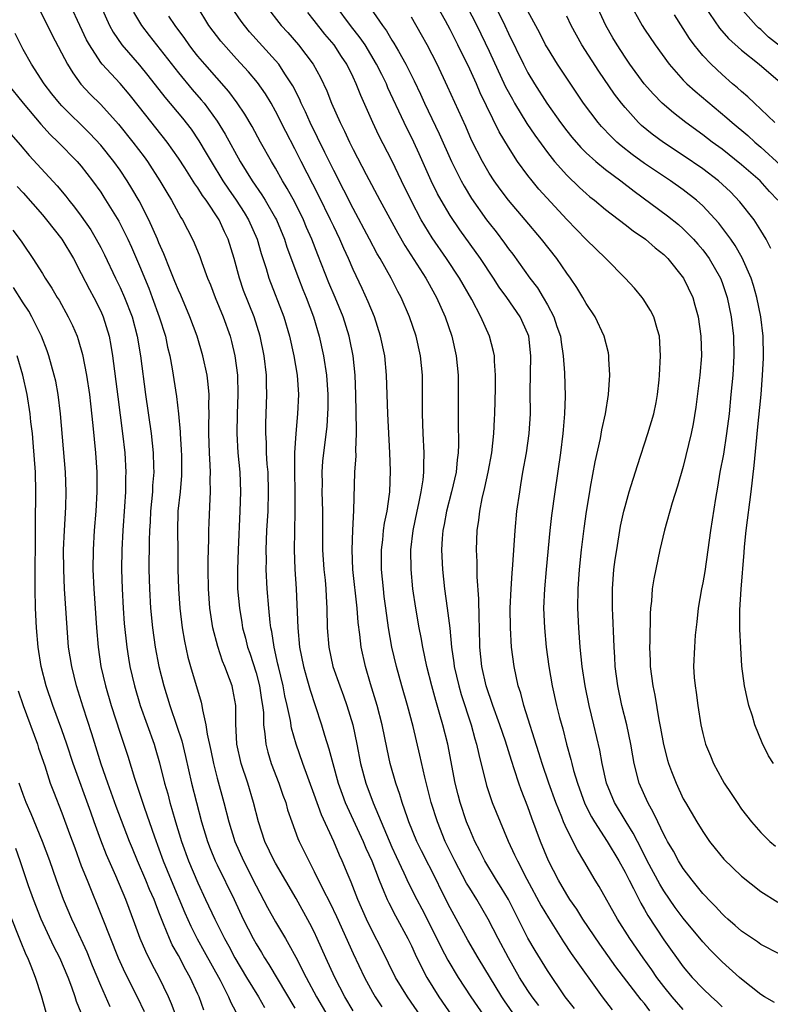
# Model space of a CAD drawing. Units: inches. Extents: x 2626286 to 2628000, y 1443000 to 1446000.
# Drawn here: x 2627625 to 2627702, y 1443716 to 1443818 of the extents above; entities that cross this region are included whole.
import ezdxf

# ---------------------------------------------------------------- set-up
doc = ezdxf.new("R2010")
doc.units = ezdxf.units.IN
doc.header["$MEASUREMENT"] = 0
doc.layers.add('LD26251443_2ft', color=36, linetype='Continuous')

msp = doc.modelspace()

# ---------------------------------------------------------------- linework, layer by layer
at = {"layer": 'LD26251443_2ft'}
for points, elevation in [([(2627702.74, 1443799), (2627701.89, 1443799.9), (2627700.92, 1443801), (2627699, 1443802.66), (2627697, 1443804.25), (2627695.97, 1443805), (2627695, 1443805.75), (2627693.26, 1443807), (2627691.99, 1443807.99), (2627690.82, 1443809), (2627689.92, 1443809.92), (2627688.98, 1443810.98), (2627687.5, 1443813), (2627687, 1443813.72), (2627686.18, 1443815), (2627685.74, 1443815.74), (2627685.04, 1443817), (2627683, 1443821.43)], 10138), ([(2627703, 1443721.35), (2627701, 1443722.39), (2627700.65, 1443722.65), (2627699, 1443723.76), (2627698.35, 1443724.35), (2627697.58, 1443725), (2627697.28, 1443725.28), (2627697, 1443725.53), (2627696.31, 1443726.31), (2627695.6, 1443727), (2627695.32, 1443727.32), (2627695, 1443727.64), (2627693.9, 1443729), (2627693, 1443730.19), (2627692.49, 1443731), (2627691.98, 1443731.98), (2627691.38, 1443733), (2627691.25, 1443733.25), (2627691, 1443733.7), (2627690.37, 1443735), (2627689.94, 1443735.94), (2627689.34, 1443737), (2627688.46, 1443739), (2627687.94, 1443741), (2627687.79, 1443741.79), (2627687.59, 1443743), (2627687.17, 1443745), (2627686.66, 1443747), (2627686.25, 1443749), (2627686, 1443751), (2627685.95, 1443751.95), (2627685.87, 1443753), (2627685.85, 1443753.85), (2627685.73, 1443756.27), (2627685.71, 1443757), (2627685.7, 1443759), (2627685.86, 1443761), (2627685.99, 1443762.01), (2627686.14, 1443763), (2627686.55, 1443765.45), (2627686.89, 1443767), (2627687, 1443767.47), (2627687.44, 1443769), (2627688.29, 1443771.71), (2627689.36, 1443775), (2627689.95, 1443777), (2627690.19, 1443778.19), (2627690.34, 1443779), (2627690.5, 1443780.5), (2627690.55, 1443781), (2627690.67, 1443783), (2627690.55, 1443785), (2627690.33, 1443785.67), (2627689.95, 1443787), (2627689.64, 1443787.64), (2627688.87, 1443788.87), (2627688.77, 1443789), (2627687.97, 1443789.97), (2627687.03, 1443791), (2627685.03, 1443793), (2627683, 1443794.96), (2627681, 1443797.02), (2627678.14, 1443800.14), (2627677.43, 1443801), (2627677, 1443801.55), (2627675.93, 1443803), (2627675, 1443804.46), (2627674.05, 1443806.05), (2627672.08, 1443810.08), (2627671.69, 1443811), (2627671, 1443812.5), (2627669.79, 1443815), (2627669, 1443816.59), (2627668.52, 1443817.48), (2627667, 1443820.2)], 10148), ([(2627673.43, 1443819.43), (2627674.62, 1443817), (2627675, 1443816.18), (2627676.56, 1443813), (2627677, 1443812.14), (2627677.67, 1443811), (2627678.96, 1443809), (2627680.37, 1443807), (2627681, 1443806.16), (2627681.51, 1443805.51), (2627682.44, 1443804.44), (2627683, 1443803.9), (2627684, 1443803), (2627685, 1443802.18), (2627686.57, 1443801), (2627687.93, 1443799.93), (2627691.39, 1443797.39), (2627692.5, 1443796.5), (2627693, 1443796.06), (2627694.06, 1443795), (2627694.5, 1443794.5), (2627695, 1443793.9), (2627695.39, 1443793.39), (2627695.66, 1443793), (2627696.82, 1443791), (2627697, 1443790.54), (2627697.53, 1443789), (2627697.94, 1443787), (2627698.17, 1443785), (2627698.21, 1443783), (2627698.09, 1443781), (2627697.91, 1443779), (2627697.71, 1443777), (2627697.46, 1443775), (2627697.13, 1443772.87), (2627696.78, 1443771), (2627696.53, 1443769.47), (2627696.31, 1443768.31), (2627695.81, 1443765), (2627695.54, 1443763), (2627695.21, 1443760.79), (2627695, 1443759.63), (2627694.87, 1443759), (2627694.53, 1443757), (2627694.4, 1443755.6), (2627694.24, 1443754.24), (2627694.15, 1443753), (2627694.06, 1443751), (2627694.13, 1443749.87), (2627694.21, 1443749), (2627694.33, 1443748.33), (2627694.51, 1443747), (2627694.81, 1443745), (2627695, 1443744.12), (2627695.29, 1443743), (2627695.8, 1443741.8), (2627696.12, 1443741), (2627697, 1443739.37), (2627697.21, 1443739), (2627697.94, 1443737.94), (2627698.54, 1443737), (2627699, 1443736.33), (2627700.01, 1443735), (2627701, 1443733.9), (2627701.92, 1443733), (2627702.51, 1443732.51)], 10144), ([(2627687.41, 1443819.41), (2627688.76, 1443817), (2627689, 1443816.62), (2627690.09, 1443815), (2627691.54, 1443813), (2627693, 1443811.37), (2627693.36, 1443811), (2627694.22, 1443810.22), (2627697.49, 1443807.49), (2627698.03, 1443807), (2627699.66, 1443805.66), (2627700.37, 1443805), (2627701, 1443804.47), (2627703, 1443802.61)], 10136), ([(2627626.51, 1443819), (2627627.99, 1443815.99), (2627629.58, 1443813), (2627630.12, 1443812.12), (2627630.97, 1443810.97), (2627631.93, 1443809.94), (2627633, 1443808.87), (2627634.83, 1443806.83), (2627636.31, 1443805), (2627637.47, 1443803.47), (2627637.81, 1443803), (2627639.1, 1443801), (2627639.8, 1443799.8), (2627640.29, 1443799), (2627641, 1443797.68), (2627641.24, 1443797.24), (2627641.41, 1443797), (2627642.44, 1443795), (2627642.62, 1443794.62), (2627643.2, 1443793.2), (2627643.4, 1443792.6), (2627644.01, 1443791), (2627644.3, 1443790.3), (2627644.8, 1443789), (2627645.61, 1443787), (2627646.33, 1443785), (2627646.48, 1443784.48), (2627646.83, 1443783), (2627647.09, 1443781), (2627647.13, 1443779), (2627647.05, 1443777), (2627647.01, 1443775), (2627647.14, 1443773), (2627647.32, 1443771), (2627647.39, 1443769), (2627647.34, 1443767), (2627647.15, 1443763), (2627647.08, 1443761), (2627647.1, 1443759), (2627647.28, 1443757), (2627647.54, 1443755.54), (2627647.62, 1443755), (2627647.92, 1443753.92), (2627648.13, 1443753), (2627648.36, 1443752.36), (2627649, 1443750.36), (2627649.37, 1443749), (2627649.56, 1443747.56), (2627649.67, 1443747), (2627649.75, 1443746.25), (2627649.78, 1443745), (2627649.92, 1443744.08), (2627650, 1443743), (2627650.2, 1443742.2), (2627650.57, 1443741), (2627651.34, 1443739), (2627651.76, 1443737.76), (2627652.05, 1443737), (2627652.25, 1443736.25), (2627652.68, 1443735), (2627653.31, 1443733.31), (2627653.45, 1443733), (2627653.97, 1443731.97), (2627654.42, 1443731), (2627655, 1443729.9), (2627655.85, 1443728.15), (2627656.63, 1443726.63), (2627657.27, 1443725.27), (2627659, 1443721.44), (2627660.16, 1443719), (2627661, 1443717.46), (2627661.26, 1443717), (2627661.96, 1443715.96)], 10172), ([(2627665.98, 1443715), (2627664.59, 1443717), (2627663.37, 1443719), (2627661.92, 1443721.92), (2627661, 1443723.71), (2627660.37, 1443725), (2627659.48, 1443727), (2627658.8, 1443728.8), (2627658.49, 1443729.51), (2627657.88, 1443731), (2627657.59, 1443731.59), (2627657, 1443733), (2627655.73, 1443735.73), (2627655, 1443737.81), (2627653.81, 1443741), (2627653.12, 1443743), (2627652.66, 1443744.66), (2627652.55, 1443745.45), (2627652.21, 1443747), (2627651.97, 1443747.97), (2627651.79, 1443749), (2627651.3, 1443751), (2627651.25, 1443751.25), (2627650.85, 1443753), (2627650.62, 1443754.62), (2627650.53, 1443755), (2627650.45, 1443755.55), (2627650.31, 1443757), (2627650.15, 1443759), (2627650.05, 1443761), (2627650.06, 1443761.94), (2627650.04, 1443763), (2627650.12, 1443765), (2627650.23, 1443767), (2627650.29, 1443769), (2627650.23, 1443771), (2627650.16, 1443771.84), (2627650.09, 1443773), (2627650.06, 1443774.06), (2627649.99, 1443775), (2627649.99, 1443776.01), (2627650.1, 1443779), (2627650.07, 1443780.07), (2627650.06, 1443781), (2627649.84, 1443783), (2627649.43, 1443785), (2627648.79, 1443787), (2627647.72, 1443789.72), (2627647.28, 1443791), (2627646.74, 1443793), (2627646.14, 1443795), (2627645.76, 1443795.76), (2627645.21, 1443797), (2627643.85, 1443799), (2627643.49, 1443799.49), (2627643, 1443800.27), (2627642.69, 1443800.69), (2627641.65, 1443802.35), (2627641, 1443803.35), (2627639.84, 1443805), (2627637, 1443808.58), (2627635.92, 1443809.92), (2627635.01, 1443811.01), (2627633.15, 1443813), (2627633, 1443813.2), (2627631.83, 1443815), (2627631.53, 1443815.53), (2627630.84, 1443817), (2627629.92, 1443819)], 10170), ([(2627633.02, 1443819), (2627633.92, 1443817), (2627634.3, 1443816.3), (2627635.18, 1443815), (2627637, 1443812.9), (2627637.86, 1443811.86), (2627639.61, 1443809.61), (2627641.44, 1443807.44), (2627642.31, 1443806.31), (2627643.12, 1443805.12), (2627643.87, 1443803.87), (2627644.36, 1443803), (2627645.59, 1443801), (2627646.15, 1443800.15), (2627646.94, 1443799), (2627647.76, 1443797.76), (2627648.23, 1443797), (2627649.1, 1443795), (2627649.52, 1443793.52), (2627650.03, 1443791.97), (2627650.33, 1443791), (2627651.86, 1443787), (2627652.46, 1443785), (2627652.9, 1443783), (2627653.22, 1443781), (2627653.36, 1443779), (2627653.28, 1443777), (2627653.09, 1443775), (2627652.96, 1443773), (2627652.96, 1443771.04), (2627653.01, 1443769), (2627653.01, 1443767), (2627652.95, 1443764.95), (2627652.93, 1443763), (2627653.01, 1443761.01), (2627653.14, 1443759), (2627653.3, 1443755), (2627653.48, 1443753), (2627653.87, 1443751), (2627654.23, 1443749.77), (2627654.56, 1443748.56), (2627655.1, 1443747), (2627655.75, 1443745), (2627656.06, 1443743.94), (2627656.51, 1443742.51), (2627656.9, 1443741), (2627657.47, 1443739), (2627657.86, 1443737.86), (2627658.19, 1443737), (2627660.03, 1443733), (2627660.31, 1443732.31), (2627660.91, 1443731), (2627661.67, 1443729), (2627662.17, 1443727.83), (2627662.5, 1443727), (2627662.66, 1443726.66), (2627663.35, 1443725.35), (2627664.64, 1443723), (2627665, 1443722.26), (2627665.39, 1443721.39), (2627666.04, 1443720.04), (2627666.59, 1443719), (2627667.81, 1443717), (2627669.19, 1443715)], 10168), ([(2627636.37, 1443818.37), (2627637.2, 1443817), (2627637.98, 1443815.98), (2627641, 1443812.12), (2627642.42, 1443810.42), (2627643.35, 1443809.35), (2627643.64, 1443809), (2627645, 1443807.14), (2627645.82, 1443805.82), (2627647.36, 1443803), (2627648.59, 1443801), (2627649.58, 1443799.58), (2627649.94, 1443799), (2627651, 1443797.17), (2627651.09, 1443797), (2627651.92, 1443795), (2627652.18, 1443794.18), (2627653.36, 1443791), (2627653.82, 1443789.82), (2627654.16, 1443789), (2627654.91, 1443787), (2627655.51, 1443785), (2627655.95, 1443783), (2627656.26, 1443781), (2627656.4, 1443779), (2627656.39, 1443777.61), (2627656.37, 1443777), (2627656.28, 1443775.72), (2627655.94, 1443773), (2627655.86, 1443772.14), (2627655.79, 1443771), (2627655.81, 1443769.81), (2627655.79, 1443769), (2627655.83, 1443767), (2627655.83, 1443765), (2627655.86, 1443763), (2627655.99, 1443761), (2627656.11, 1443759.89), (2627656.18, 1443759), (2627656.21, 1443758.21), (2627656.29, 1443757), (2627656.34, 1443755), (2627656.48, 1443753), (2627656.91, 1443751), (2627657.62, 1443749), (2627658, 1443748), (2627658.34, 1443747), (2627658.95, 1443745), (2627659.39, 1443743), (2627659.77, 1443741), (2627660.29, 1443739), (2627661.05, 1443736.95), (2627663, 1443732.4), (2627663.44, 1443731.44), (2627664.23, 1443729.77), (2627664.71, 1443728.71), (2627665.57, 1443727), (2627666.07, 1443726.07), (2627667.63, 1443723), (2627668.07, 1443722.07), (2627668.76, 1443720.76), (2627669.83, 1443719), (2627671.13, 1443717), (2627672.5, 1443715)], 10166), ([(2627678.11, 1443716.11), (2627677.42, 1443717), (2627677, 1443717.63), (2627676.14, 1443719), (2627674.99, 1443721), (2627673.92, 1443723), (2627672.91, 1443725), (2627671.75, 1443727), (2627671, 1443728.18), (2627670.69, 1443728.69), (2627669.46, 1443731), (2627668.48, 1443733), (2627667.68, 1443735), (2627667.05, 1443737), (2627666.38, 1443739.62), (2627665.88, 1443741.88), (2627665.17, 1443744.83), (2627664.58, 1443747), (2627664, 1443749), (2627663.45, 1443751), (2627663, 1443753), (2627662.65, 1443755), (2627662.36, 1443757), (2627662.2, 1443758.2), (2627662.11, 1443759), (2627661.93, 1443761), (2627661.92, 1443763), (2627662.05, 1443764.05), (2627662.14, 1443765), (2627662.24, 1443765.76), (2627662.5, 1443767), (2627662.75, 1443768.75), (2627662.77, 1443769), (2627662.85, 1443771.15), (2627662.79, 1443773), (2627662.58, 1443777), (2627662.45, 1443781), (2627662.25, 1443783), (2627661.83, 1443785), (2627661.19, 1443787), (2627660.55, 1443788.55), (2627659.93, 1443789.93), (2627659, 1443791.86), (2627658.51, 1443793), (2627658.03, 1443794.03), (2627657.63, 1443795), (2627657, 1443796.3), (2627656.68, 1443797), (2627655.47, 1443799.47), (2627653.65, 1443803), (2627653, 1443804.3), (2627652.07, 1443806.07), (2627651, 1443808.18), (2627650.54, 1443809), (2627649.96, 1443809.96), (2627649.14, 1443811.14), (2627648.23, 1443812.23), (2627647, 1443813.55), (2627645.37, 1443815.37), (2627644.15, 1443817), (2627642.92, 1443819)], 10162), ([(2627681.79, 1443715.79), (2627680.85, 1443717), (2627679, 1443719.72), (2627677.75, 1443721.75), (2627677, 1443723.04), (2627675, 1443727), (2627674.25, 1443728.25), (2627673.77, 1443729), (2627672.55, 1443731), (2627672.04, 1443732.04), (2627671.53, 1443733), (2627671, 1443734.22), (2627670.69, 1443735), (2627670.02, 1443737), (2627669.8, 1443737.8), (2627669.5, 1443739), (2627668.74, 1443743), (2627668.23, 1443745), (2627667.93, 1443746.07), (2627667.5, 1443747.5), (2627667.09, 1443749), (2627666.58, 1443751), (2627666.16, 1443753), (2627665.99, 1443753.99), (2627665.8, 1443755), (2627665.45, 1443757), (2627665.16, 1443759), (2627664.96, 1443761), (2627664.95, 1443763), (2627665.18, 1443765), (2627665.59, 1443767), (2627665.77, 1443767.77), (2627666.02, 1443769), (2627666.21, 1443770.21), (2627666.28, 1443771), (2627666.27, 1443771.73), (2627666.3, 1443773), (2627666.2, 1443775), (2627666.15, 1443777), (2627666.14, 1443777.86), (2627666.15, 1443780.15), (2627666.13, 1443781), (2627665.94, 1443783), (2627665.48, 1443785), (2627664.8, 1443787), (2627663.95, 1443789), (2627663.61, 1443789.61), (2627662.92, 1443791), (2627661.79, 1443793), (2627661.49, 1443793.49), (2627660.7, 1443795), (2627659, 1443798.14), (2627658.05, 1443800.05), (2627657, 1443802.07), (2627656.07, 1443803.93), (2627654.58, 1443807), (2627654.1, 1443808.1), (2627653.66, 1443809), (2627653.46, 1443809.46), (2627652.79, 1443810.79), (2627652.66, 1443811), (2627651.97, 1443812.03), (2627651.34, 1443813), (2627651, 1443813.41), (2627648.34, 1443816.34), (2627647.8, 1443817), (2627647.46, 1443817.46), (2627646.4, 1443819)], 10160), ([(2627650.03, 1443819), (2627651.59, 1443817), (2627652.26, 1443816.26), (2627653.36, 1443815), (2627654.87, 1443813), (2627655.63, 1443811.63), (2627656.28, 1443810.28), (2627656.78, 1443809), (2627657.66, 1443807), (2627658.11, 1443806.11), (2627658.62, 1443805), (2627659, 1443804.23), (2627660.33, 1443801.67), (2627661.74, 1443799), (2627663.61, 1443795.61), (2627664.33, 1443794.33), (2627666.49, 1443791), (2627666.66, 1443790.66), (2627667.6, 1443789), (2627668.48, 1443787), (2627669.16, 1443785), (2627669.61, 1443783), (2627669.8, 1443781), (2627669.8, 1443776.2), (2627669.85, 1443773.85), (2627669.81, 1443773), (2627669.71, 1443772.29), (2627669.6, 1443771), (2627669.14, 1443769), (2627668.62, 1443767), (2627668.38, 1443765.62), (2627668.25, 1443765), (2627668.17, 1443764.17), (2627668.11, 1443763), (2627668.19, 1443761), (2627668.41, 1443759), (2627668.69, 1443757), (2627668.95, 1443754.95), (2627669.13, 1443753), (2627669.37, 1443751.37), (2627669.41, 1443751), (2627669.87, 1443749), (2627670.13, 1443748.13), (2627671.14, 1443745), (2627671.54, 1443743.54), (2627671.72, 1443743), (2627671.94, 1443741.94), (2627672.74, 1443738.74), (2627673.33, 1443737), (2627674.13, 1443735), (2627674.98, 1443733.02), (2627675.63, 1443731.63), (2627675.91, 1443731), (2627676.88, 1443729.12), (2627678.37, 1443726.37), (2627679.11, 1443725.11), (2627680.67, 1443722.67), (2627681.47, 1443721.47), (2627684.66, 1443717), (2627685.66, 1443715.66)], 10158), ([(2627689.56, 1443715.56), (2627689, 1443716.3), (2627688.67, 1443716.67), (2627686.07, 1443720.07), (2627684.42, 1443722.42), (2627682.67, 1443725), (2627682.02, 1443726.02), (2627681.33, 1443727), (2627681, 1443727.53), (2627680.15, 1443729), (2627679.13, 1443731), (2627678.3, 1443733), (2627677.4, 1443735.4), (2627677, 1443736.54), (2627676.3, 1443738.3), (2627676.06, 1443739), (2627675.63, 1443740.37), (2627675.31, 1443741.31), (2627674.68, 1443743.32), (2627674.11, 1443745), (2627673.38, 1443747), (2627672.71, 1443749), (2627672.26, 1443751), (2627672.06, 1443753), (2627672.02, 1443755), (2627671.98, 1443756.02), (2627671.96, 1443757.96), (2627671.78, 1443760.22), (2627671.77, 1443761.77), (2627671.7, 1443763), (2627671.76, 1443765), (2627671.94, 1443766.06), (2627672.03, 1443767), (2627672.29, 1443768.29), (2627672.57, 1443769.43), (2627672.91, 1443771), (2627673.28, 1443773), (2627673.5, 1443775), (2627673.55, 1443776.45), (2627673.59, 1443777), (2627673.66, 1443779.66), (2627673.67, 1443781), (2627673.55, 1443782.45), (2627673.55, 1443783), (2627673.45, 1443783.45), (2627673.03, 1443785), (2627672.15, 1443787), (2627671.22, 1443788.78), (2627669.95, 1443791), (2627668.6, 1443793), (2627667.13, 1443795.13), (2627666.37, 1443796.37), (2627666.01, 1443797), (2627665, 1443798.91), (2627663.99, 1443801), (2627663, 1443803.1), (2627661.66, 1443805.66), (2627661.03, 1443807), (2627659.79, 1443809.79), (2627659.32, 1443811), (2627659, 1443811.68), (2627658.34, 1443813), (2627657.8, 1443813.8), (2627657.04, 1443815), (2627656.1, 1443816.1), (2627655, 1443817.5), (2627654.32, 1443818.32)], 10156), ([(2627693, 1443715.7), (2627691.87, 1443717), (2627691, 1443718.07), (2627690.28, 1443719), (2627689.76, 1443719.76), (2627688.87, 1443721), (2627687.49, 1443723), (2627686.23, 1443725), (2627684.34, 1443728.34), (2627683.93, 1443729), (2627682.76, 1443731), (2627682.09, 1443732.09), (2627681, 1443734.27), (2627680.68, 1443735), (2627680.5, 1443735.5), (2627679.89, 1443737), (2627679.16, 1443739), (2627678.47, 1443741), (2627678.13, 1443742.13), (2627676.58, 1443747), (2627676.26, 1443748.26), (2627676.01, 1443749), (2627675.57, 1443751), (2627675.31, 1443753), (2627675.19, 1443755), (2627675.18, 1443757), (2627675.27, 1443759), (2627675.38, 1443760.62), (2627675.46, 1443761.46), (2627675.67, 1443765), (2627675.86, 1443767), (2627676.15, 1443769), (2627676.28, 1443769.72), (2627676.49, 1443771), (2627676.86, 1443773), (2627677.14, 1443775), (2627677.25, 1443777), (2627677.23, 1443779.23), (2627677.31, 1443783), (2627677.09, 1443785), (2627677, 1443785.25), (2627676.2, 1443787), (2627674.84, 1443789), (2627674.05, 1443790.05), (2627673.45, 1443791), (2627672.11, 1443793), (2627669.97, 1443795.97), (2627669, 1443797.45), (2627668.07, 1443799), (2627667.68, 1443799.68), (2627667.03, 1443801), (2627665.8, 1443803.8), (2627665.24, 1443805), (2627664.24, 1443807), (2627662.58, 1443810.58), (2627662.42, 1443811), (2627661.94, 1443811.94), (2627661.42, 1443813), (2627660.22, 1443815), (2627659.73, 1443815.73), (2627658.74, 1443817), (2627657.25, 1443819)], 10154), ([(2627660.78, 1443818.78), (2627662.02, 1443817), (2627662.44, 1443816.44), (2627663, 1443815.48), (2627663.19, 1443815.19), (2627663.66, 1443814.34), (2627664.44, 1443813), (2627665.29, 1443811.29), (2627665.94, 1443809.94), (2627666.36, 1443809), (2627667.86, 1443805.86), (2627669.12, 1443803), (2627670.12, 1443801), (2627670.44, 1443800.44), (2627671.2, 1443799.2), (2627672.75, 1443797), (2627673, 1443796.66), (2627673.74, 1443795.74), (2627674.6, 1443794.6), (2627675, 1443794.01), (2627675.45, 1443793.45), (2627677.21, 1443791), (2627677.99, 1443789.99), (2627678.57, 1443789), (2627679, 1443788.24), (2627679.67, 1443787), (2627679.98, 1443786.02), (2627680.34, 1443785), (2627680.41, 1443784.41), (2627680.64, 1443783), (2627680.76, 1443781.24), (2627680.82, 1443778.82), (2627680.77, 1443777), (2627680.63, 1443775.37), (2627680.61, 1443775), (2627680.36, 1443773), (2627679.76, 1443769), (2627679.44, 1443766.56), (2627679.27, 1443765), (2627678.87, 1443761), (2627678.69, 1443759), (2627678.62, 1443757), (2627678.69, 1443755), (2627678.89, 1443753), (2627679.16, 1443751), (2627679.51, 1443749), (2627679.95, 1443747), (2627680.26, 1443745.74), (2627680.58, 1443744.58), (2627680.97, 1443743), (2627681.42, 1443741.42), (2627681.51, 1443741), (2627681.69, 1443740.31), (2627682.09, 1443739), (2627682.87, 1443736.87), (2627683.54, 1443735.54), (2627683.87, 1443735), (2627685.17, 1443733), (2627686.35, 1443731), (2627687, 1443729.82), (2627687.41, 1443729), (2627687.87, 1443728.13), (2627688.62, 1443726.62), (2627689, 1443725.99), (2627689.36, 1443725.36), (2627691, 1443722.87), (2627693, 1443720.09), (2627693.92, 1443719), (2627695, 1443717.85), (2627695.9, 1443717), (2627696.48, 1443716.48), (2627697, 1443715.95)], 10152), ([(2627670.7, 1443819), (2627671.74, 1443817), (2627673, 1443814.36), (2627674.69, 1443810.69), (2627675.4, 1443809.4), (2627675.62, 1443809), (2627676.9, 1443806.91), (2627677.7, 1443805.7), (2627679, 1443803.92), (2627679.74, 1443803), (2627681, 1443801.58), (2627682.32, 1443800.32), (2627683, 1443799.69), (2627683.37, 1443799.37), (2627683.85, 1443799), (2627685, 1443798.04), (2627687, 1443796.52), (2627687.85, 1443795.85), (2627689.12, 1443795), (2627690.11, 1443794.11), (2627691, 1443793.41), (2627691.41, 1443793), (2627693.03, 1443791), (2627693.97, 1443789), (2627694.2, 1443788.2), (2627694.52, 1443787), (2627694.81, 1443785), (2627694.86, 1443783), (2627694.71, 1443781), (2627694.3, 1443777.7), (2627694.03, 1443775.97), (2627693.82, 1443775), (2627693, 1443771.61), (2627692.42, 1443769.58), (2627691.85, 1443767.85), (2627691.05, 1443765.05), (2627690.59, 1443763), (2627689.96, 1443760.04), (2627689.8, 1443759), (2627689.73, 1443757.73), (2627689.64, 1443757), (2627689.59, 1443756.41), (2627689.56, 1443753.56), (2627689.53, 1443753), (2627689.59, 1443751.59), (2627689.59, 1443751), (2627689.86, 1443749), (2627690.06, 1443748.06), (2627690.49, 1443745.51), (2627690.67, 1443744.67), (2627690.96, 1443742.96), (2627691.37, 1443741.37), (2627691.48, 1443741), (2627691.8, 1443740.2), (2627692.25, 1443739), (2627693, 1443737.39), (2627693.22, 1443737), (2627694.39, 1443735), (2627695, 1443734), (2627695.7, 1443733), (2627696.27, 1443732.27), (2627697.16, 1443731.16), (2627699, 1443729.4), (2627701, 1443727.84), (2627702.75, 1443726.75)], 10146), ([(2627702.28, 1443741), (2627701.79, 1443741.79), (2627701.13, 1443743.13), (2627700.38, 1443745), (2627700.12, 1443745.88), (2627699.76, 1443747), (2627699.6, 1443747.6), (2627699.32, 1443749), (2627699.04, 1443751.04), (2627698.91, 1443752.91), (2627698.84, 1443754.84), (2627698.84, 1443756.84), (2627698.95, 1443758.95), (2627699.27, 1443762.73), (2627699.31, 1443763.31), (2627699.48, 1443765), (2627699.99, 1443769), (2627700.31, 1443771.69), (2627700.57, 1443774.57), (2627700.66, 1443775.34), (2627701.01, 1443779), (2627701.16, 1443781), (2627701.25, 1443782.75), (2627701.26, 1443783), (2627701.22, 1443785), (2627700.99, 1443787), (2627700.59, 1443789), (2627700.24, 1443790.24), (2627700, 1443791), (2627699.07, 1443793.07), (2627698.33, 1443794.33), (2627697.88, 1443795), (2627696.66, 1443796.66), (2627695, 1443798.43), (2627694.36, 1443799), (2627693, 1443800.07), (2627691.7, 1443801), (2627689, 1443802.8), (2627687.73, 1443803.73), (2627686.6, 1443804.6), (2627686.15, 1443805), (2627685.56, 1443805.56), (2627684.59, 1443806.59), (2627684.24, 1443807), (2627682.73, 1443809), (2627680.05, 1443813), (2627679, 1443814.69), (2627678.82, 1443815), (2627678.21, 1443816.21), (2627677, 1443818.47)], 10142), ([(2627702.44, 1443807), (2627701, 1443808.4), (2627700.33, 1443809), (2627699.65, 1443809.65), (2627699, 1443810.19), (2627698.58, 1443810.58), (2627698.08, 1443811), (2627697, 1443811.95), (2627695.87, 1443813), (2627695, 1443813.92), (2627694.12, 1443815), (2627693.65, 1443815.65), (2627693, 1443816.69), (2627692.09, 1443818.09)], 10134), ([(2627695.19, 1443819), (2627696.73, 1443816.73), (2627697.66, 1443815.66), (2627699, 1443814.47), (2627700.8, 1443813), (2627703, 1443811.13)], 10132), ([(2627703, 1443814.84), (2627701.78, 1443815.78), (2627701, 1443816.57), (2627700.76, 1443816.76), (2627700.52, 1443817), (2627698.86, 1443818.86)], 10130), ([(2627675.7, 1443715), (2627674.58, 1443716.58), (2627674.3, 1443717), (2627671.89, 1443721), (2627670.82, 1443722.82), (2627669.4, 1443725.4), (2627669, 1443726.14), (2627668.04, 1443728.04), (2627667.58, 1443729), (2627666.03, 1443732.03), (2627665.57, 1443733), (2627664.74, 1443735), (2627664.59, 1443735.41), (2627664.05, 1443737), (2627663.81, 1443737.81), (2627663.39, 1443739), (2627662.82, 1443741), (2627662.49, 1443742.49), (2627661.99, 1443745), (2627661.46, 1443747), (2627660.78, 1443749.22), (2627660.27, 1443751), (2627659.84, 1443753), (2627659.69, 1443754.31), (2627659.52, 1443755.52), (2627659.4, 1443757), (2627658.98, 1443761), (2627658.89, 1443763), (2627658.95, 1443765.05), (2627659.06, 1443767.06), (2627659.17, 1443771), (2627659.3, 1443772.7), (2627659.29, 1443773.29), (2627659.36, 1443775), (2627659.35, 1443775.35), (2627659.29, 1443779), (2627659.22, 1443781), (2627658.99, 1443783), (2627658.66, 1443784.66), (2627658.58, 1443785), (2627657.97, 1443787), (2627657.16, 1443789), (2627656.51, 1443790.51), (2627655.37, 1443793.37), (2627654.74, 1443795), (2627654.21, 1443796.21), (2627653.89, 1443797), (2627653, 1443798.8), (2627652.22, 1443800.22), (2627651.74, 1443801), (2627651, 1443802.31), (2627650.58, 1443803), (2627649.45, 1443805), (2627648.59, 1443806.59), (2627647.86, 1443807.86), (2627647.05, 1443809.05), (2627646.19, 1443810.19), (2627643.71, 1443813), (2627643, 1443813.84), (2627642.49, 1443814.49), (2627642.1, 1443815), (2627641.65, 1443815.65), (2627640.66, 1443817), (2627640.03, 1443817.97)], 10164), ([(2627702.41, 1443716.41), (2627701.38, 1443717), (2627701, 1443717.23), (2627699, 1443718.81), (2627698.78, 1443719), (2627697, 1443720.6), (2627695.8, 1443721.8), (2627695, 1443722.66), (2627693, 1443725.08), (2627692.18, 1443726.18), (2627691, 1443727.89), (2627690.58, 1443728.58), (2627689.29, 1443731), (2627688.53, 1443732.53), (2627688.27, 1443733), (2627687.84, 1443733.84), (2627687.12, 1443735), (2627685.93, 1443737), (2627685.08, 1443739), (2627684.63, 1443741), (2627684.4, 1443742.4), (2627683.79, 1443745), (2627683.29, 1443747), (2627682.88, 1443749), (2627682.58, 1443751), (2627682.38, 1443753), (2627682.24, 1443755), (2627682.15, 1443757), (2627682.17, 1443759), (2627682.32, 1443761), (2627682.53, 1443763), (2627682.8, 1443765.2), (2627683.04, 1443766.96), (2627683.37, 1443769), (2627683.46, 1443769.46), (2627683.92, 1443772.08), (2627684.46, 1443774.46), (2627684.62, 1443775.38), (2627684.98, 1443777), (2627685.31, 1443779), (2627685.43, 1443781), (2627685.33, 1443782.67), (2627685.33, 1443783), (2627685.29, 1443783.29), (2627684.86, 1443785), (2627683.92, 1443787), (2627683, 1443788.37), (2627682.66, 1443789), (2627682.02, 1443790.02), (2627681.38, 1443791), (2627681, 1443791.51), (2627679.99, 1443793), (2627678.41, 1443795), (2627676.72, 1443797), (2627675, 1443799), (2627674.14, 1443800.14), (2627673.51, 1443801), (2627673, 1443801.79), (2627672.31, 1443803), (2627671.2, 1443805.2), (2627670.59, 1443806.59), (2627668.73, 1443810.73), (2627667.64, 1443813), (2627666.63, 1443815), (2627666.05, 1443816.05), (2627665, 1443817.87)], 10150), ([(2627702.03, 1443794.03), (2627701.53, 1443795), (2627701, 1443795.89), (2627700.3, 1443797), (2627698.84, 1443798.84), (2627697.86, 1443799.86), (2627696.63, 1443801), (2627695, 1443802.25), (2627693, 1443803.62), (2627690.95, 1443804.95), (2627689.8, 1443805.8), (2627688.7, 1443806.7), (2627688.4, 1443807), (2627687, 1443808.55), (2627686.63, 1443809), (2627685.92, 1443809.92), (2627684.29, 1443812.29), (2627682.56, 1443815), (2627681.47, 1443817), (2627681, 1443817.96)], 10140), ([(2627659, 1443715.55), (2627658.15, 1443717), (2627657.12, 1443719), (2627656.19, 1443721), (2627655.31, 1443723), (2627655, 1443723.67), (2627654.55, 1443724.55), (2627653.12, 1443727.12), (2627651, 1443730.76), (2627650.87, 1443731), (2627649.92, 1443733), (2627649.24, 1443735), (2627648.74, 1443737), (2627648.14, 1443739), (2627647.47, 1443741), (2627647.02, 1443743), (2627646.9, 1443745.1), (2627646.91, 1443747), (2627646.62, 1443748.62), (2627646.54, 1443749), (2627646.28, 1443749.72), (2627645.78, 1443751), (2627645.55, 1443751.55), (2627645.05, 1443753.05), (2627644.56, 1443755), (2627644.25, 1443757), (2627644.09, 1443759), (2627644.06, 1443761), (2627644.07, 1443761.93), (2627644.14, 1443764.14), (2627644.14, 1443765), (2627644.16, 1443765.84), (2627644.26, 1443768.26), (2627644.32, 1443769), (2627644.28, 1443770.28), (2627644.31, 1443771), (2627644.28, 1443771.72), (2627644.19, 1443773), (2627644.13, 1443775), (2627644.13, 1443775.87), (2627644.17, 1443777), (2627644.13, 1443777.87), (2627644.16, 1443779), (2627644.08, 1443780.08), (2627643.95, 1443781), (2627643.53, 1443783), (2627642.93, 1443785), (2627642.19, 1443787), (2627641.24, 1443789.24), (2627641, 1443789.76), (2627640.65, 1443790.65), (2627640.15, 1443791.85), (2627639.5, 1443793.5), (2627639, 1443794.63), (2627638.85, 1443795), (2627637.97, 1443797), (2627636.95, 1443798.95), (2627636.22, 1443800.22), (2627635.74, 1443801), (2627635, 1443802.09), (2627634.35, 1443803), (2627633, 1443804.68), (2627631.89, 1443805.89), (2627631, 1443806.78), (2627629.86, 1443807.86), (2627629, 1443808.73), (2627628.76, 1443809), (2627627.97, 1443809.97), (2627627.17, 1443811), (2627625.86, 1443813), (2627625, 1443814.54), (2627624.76, 1443815), (2627624.19, 1443816.19)], 10174), ([(2627623.4, 1443811), (2627625.02, 1443809), (2627626.83, 1443806.83), (2627627.78, 1443805.78), (2627628.61, 1443805), (2627630.56, 1443803), (2627631, 1443802.5), (2627632.17, 1443801), (2627633, 1443799.84), (2627633.33, 1443799.33), (2627634.86, 1443796.86), (2627635.81, 1443795), (2627636.18, 1443794.18), (2627637, 1443792.25), (2627637.95, 1443789.95), (2627638.31, 1443789), (2627639.03, 1443787), (2627639.66, 1443785), (2627639.89, 1443783.89), (2627640.11, 1443783), (2627640.36, 1443781.64), (2627640.79, 1443778.79), (2627641.01, 1443777), (2627641.18, 1443775.18), (2627641.18, 1443775), (2627641.3, 1443773.3), (2627641.32, 1443772.68), (2627641.33, 1443771), (2627641.32, 1443770.68), (2627641.17, 1443769), (2627640.96, 1443767), (2627640.91, 1443764.91), (2627640.95, 1443763), (2627640.96, 1443761), (2627641, 1443759), (2627641.15, 1443757), (2627641.4, 1443755), (2627641.62, 1443753.62), (2627641.97, 1443751.97), (2627642.24, 1443751), (2627643.34, 1443747.34), (2627643.42, 1443747), (2627643.47, 1443746.53), (2627643.84, 1443745), (2627643.96, 1443744.04), (2627644.34, 1443742.34), (2627644.61, 1443741), (2627645, 1443739.49), (2627645.69, 1443737), (2627646.2, 1443735), (2627646.82, 1443733), (2627647.71, 1443731), (2627649, 1443728.42), (2627650.19, 1443726.19), (2627651, 1443724.72), (2627652.02, 1443723), (2627652.39, 1443722.39), (2627653.08, 1443721.08), (2627654.15, 1443719), (2627655.23, 1443717), (2627656.4, 1443715)], 10176), ([(2627623.78, 1443805.78), (2627624.7, 1443804.7), (2627625.63, 1443803.63), (2627628.5, 1443800.5), (2627629.41, 1443799.41), (2627629.72, 1443799), (2627630.3, 1443798.3), (2627631, 1443797.35), (2627631.97, 1443795.97), (2627632.55, 1443795), (2627633, 1443794.15), (2627633.39, 1443793.39), (2627634.52, 1443791), (2627635, 1443790.03), (2627635.46, 1443789), (2627636.24, 1443787), (2627636.76, 1443785), (2627637.09, 1443783), (2627637.61, 1443779), (2627638.19, 1443775), (2627638.42, 1443773), (2627638.45, 1443771.55), (2627638.47, 1443771), (2627638.35, 1443769.65), (2627638.33, 1443769), (2627638.14, 1443767), (2627638.09, 1443765.91), (2627638.03, 1443765), (2627637.99, 1443763.99), (2627637.97, 1443761), (2627638.01, 1443759), (2627638.14, 1443757), (2627638.35, 1443755), (2627638.62, 1443753), (2627638.99, 1443751), (2627639.5, 1443749), (2627640.11, 1443747), (2627640.85, 1443744.85), (2627641.34, 1443743.34), (2627641.74, 1443741.74), (2627642.36, 1443739), (2627642.86, 1443737), (2627643.39, 1443735), (2627644.01, 1443733), (2627644.28, 1443732.28), (2627644.8, 1443731), (2627645, 1443730.57), (2627646.73, 1443727), (2627647.68, 1443725), (2627648.69, 1443723), (2627649, 1443722.44), (2627649.55, 1443721.55), (2627649.86, 1443721), (2627650.32, 1443720.32), (2627653, 1443715.84)], 10178), ([(2627624.41, 1443800.41), (2627625, 1443799.78), (2627627, 1443797.5), (2627627.42, 1443797), (2627628.99, 1443795), (2627630.19, 1443793), (2627631, 1443791.48), (2627631.83, 1443789.83), (2627632.29, 1443789), (2627633, 1443787.58), (2627633.26, 1443787), (2627633.86, 1443785), (2627634.05, 1443784.05), (2627634.22, 1443783), (2627634.76, 1443778.76), (2627635.26, 1443775), (2627635.47, 1443773), (2627635.58, 1443771), (2627635.55, 1443770.45), (2627635.54, 1443769), (2627635.46, 1443767.46), (2627635.29, 1443765), (2627635.18, 1443763), (2627635.14, 1443761), (2627635.2, 1443759), (2627635.31, 1443757), (2627635.43, 1443755.43), (2627635.68, 1443753), (2627635.86, 1443751.86), (2627636.01, 1443751), (2627636.48, 1443749), (2627637.08, 1443747), (2627638.5, 1443743), (2627638.62, 1443742.62), (2627639.07, 1443741.07), (2627639.58, 1443739), (2627639.9, 1443737.9), (2627640.12, 1443737), (2627640.33, 1443736.33), (2627640.7, 1443735), (2627641.32, 1443733), (2627642.04, 1443731), (2627643, 1443728.72), (2627643.81, 1443727), (2627644.75, 1443725), (2627645.76, 1443723), (2627646.2, 1443722.2), (2627646.83, 1443721), (2627648.02, 1443719), (2627649.25, 1443717), (2627649.88, 1443715.88)], 10180), ([(2627623.94, 1443795.94), (2627624.8, 1443794.8), (2627625, 1443794.48), (2627626.02, 1443793), (2627627, 1443791.47), (2627627.29, 1443791), (2627627.97, 1443789.97), (2627628.53, 1443789), (2627628.71, 1443788.71), (2627629.66, 1443787), (2627630.1, 1443786.1), (2627630.57, 1443785), (2627630.68, 1443784.68), (2627631.14, 1443783.14), (2627631.55, 1443781), (2627631.83, 1443779), (2627631.95, 1443778.05), (2627632.2, 1443775.8), (2627632.47, 1443773), (2627632.59, 1443771), (2627632.61, 1443769), (2627632.51, 1443767), (2627632.34, 1443765), (2627632.21, 1443763), (2627632.19, 1443761), (2627632.29, 1443759), (2627632.56, 1443755), (2627632.73, 1443753), (2627633.02, 1443751), (2627633.48, 1443749), (2627634.07, 1443747), (2627635, 1443744.13), (2627635.78, 1443741.78), (2627636.48, 1443739.52), (2627637.25, 1443737.25), (2627637.49, 1443736.52), (2627638.54, 1443733.46), (2627639.44, 1443731), (2627640.25, 1443729), (2627641.65, 1443725.65), (2627642.27, 1443724.27), (2627642.95, 1443722.95), (2627643.67, 1443721.67), (2627645.29, 1443718.71), (2627646.16, 1443717), (2627646.41, 1443716.41), (2627647.17, 1443715)], 10182), ([(2627643.63, 1443715.63), (2627643.13, 1443717), (2627643, 1443717.28), (2627642.21, 1443719), (2627641.77, 1443719.76), (2627641, 1443721.24), (2627640.36, 1443722.36), (2627640.07, 1443723), (2627639.48, 1443724.52), (2627639.19, 1443725.19), (2627639, 1443725.72), (2627638.63, 1443726.63), (2627638.5, 1443727), (2627638.04, 1443728.04), (2627637.65, 1443729), (2627636.79, 1443731), (2627636.26, 1443732.26), (2627635.97, 1443733), (2627634.6, 1443736.6), (2627633.72, 1443739), (2627633.04, 1443740.96), (2627632.07, 1443744.07), (2627631.18, 1443746.82), (2627630.5, 1443749), (2627630.01, 1443751), (2627629.7, 1443753), (2627629.53, 1443755), (2627629.27, 1443759), (2627629.19, 1443761), (2627629.18, 1443763), (2627629.26, 1443765), (2627629.41, 1443767.41), (2627629.46, 1443769), (2627629.39, 1443771), (2627628.87, 1443777), (2627628.62, 1443779), (2627628.37, 1443780.37), (2627628.22, 1443781), (2627627.67, 1443783), (2627627.49, 1443783.49), (2627626.91, 1443785), (2627625.92, 1443787), (2627625.59, 1443787.59), (2627625, 1443788.45), (2627624.02, 1443790.02)], 10184), ([(2627641.54, 1443713), (2627640.29, 1443716.29), (2627639.98, 1443717), (2627639.01, 1443719), (2627638.31, 1443720.31), (2627637.65, 1443721.65), (2627637.07, 1443723), (2627636.52, 1443724.52), (2627635.59, 1443727), (2627634.56, 1443729.44), (2627633.6, 1443731.6), (2627633, 1443733.13), (2627632.33, 1443735), (2627631.98, 1443736.02), (2627630.18, 1443741), (2627629.52, 1443743), (2627629, 1443744.49), (2627628.07, 1443747), (2627627.4, 1443749), (2627626.88, 1443751), (2627626.55, 1443753), (2627626.38, 1443755), (2627626.29, 1443757), (2627626.24, 1443759), (2627626.27, 1443765.73), (2627626.31, 1443769), (2627626.27, 1443771), (2627626.06, 1443774.06), (2627625.96, 1443775), (2627625.81, 1443776.19), (2627625.73, 1443777), (2627625.41, 1443779), (2627624.98, 1443781), (2627624.41, 1443783)], 10186), ([(2627624.51, 1443748.51), (2627625.01, 1443747), (2627626.5, 1443743), (2627626.61, 1443742.61), (2627627.24, 1443740.76), (2627627.81, 1443739), (2627628.13, 1443738.13), (2627629, 1443735.93), (2627629.79, 1443733.79), (2627630.32, 1443732.32), (2627631, 1443730.49), (2627631.59, 1443729), (2627633.16, 1443725.16), (2627634.81, 1443721), (2627635.49, 1443719.49), (2627636.75, 1443717), (2627637.48, 1443715.48)], 10188), ([(2627633.98, 1443715.98), (2627633, 1443718.16), (2627632.17, 1443720.17), (2627631.61, 1443721.6), (2627630.35, 1443724.35), (2627630.03, 1443725), (2627629.18, 1443727), (2627628.46, 1443729), (2627627.77, 1443731), (2627627.01, 1443733), (2627625.84, 1443735.84), (2627625.31, 1443737), (2627625, 1443737.84), (2627624.62, 1443739)], 10190), ([(2627631.24, 1443714.76), (2627630.51, 1443716.51), (2627630.36, 1443717), (2627630.02, 1443717.98), (2627629.64, 1443719), (2627628.79, 1443721), (2627628.18, 1443722.18), (2627626.86, 1443725), (2627626.08, 1443727), (2627625.57, 1443728.43), (2627624.72, 1443731), (2627624.26, 1443732.26)], 10192), ([(2627623, 1443703.59), (2627625, 1443704.63), (2627625.23, 1443704.77), (2627625.54, 1443705), (2627627, 1443706.4), (2627627.49, 1443707), (2627628.05, 1443707.95), (2627628.47, 1443709), (2627628.55, 1443709.45), (2627628.59, 1443711), (2627628.22, 1443712.22), (2627628.12, 1443713), (2627627.8, 1443714.2), (2627627.38, 1443715.38), (2627626.92, 1443717.08), (2627626.28, 1443719), (2627625.84, 1443720.16), (2627625.49, 1443721), (2627625.33, 1443721.33), (2627624.75, 1443722.75), (2627623.61, 1443725.61)], 10194)]:
    msp.add_lwpolyline(points, dxfattribs=dict(at, elevation=elevation))

doc.saveas('drawing.dxf')
